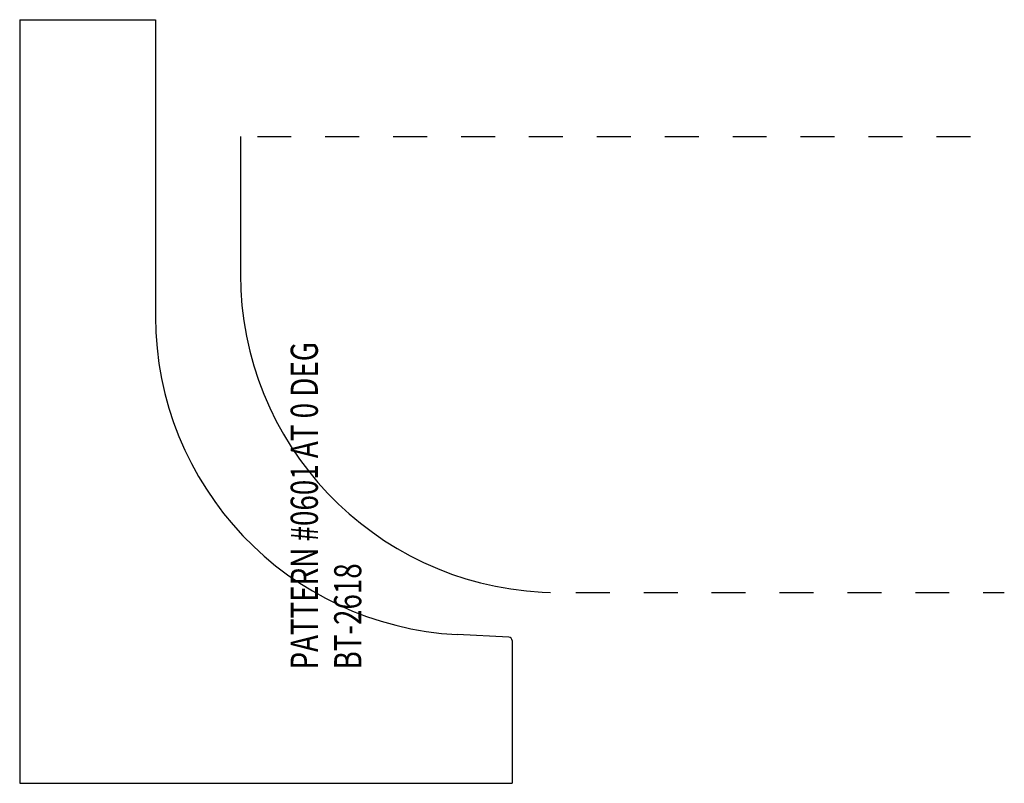
# Model space of a CAD drawing. Extents: x -0.65 to 2.25, y 0.18 to 2.43.
import ezdxf

# ---------------------------------------------------------------- set-up
doc = ezdxf.new("R2010")
doc.units = 0
doc.linetypes.add('DASHED', pattern=[0.2, 0.1, -0.1])
doc.layers.add('BT-2618-02_PROFILE_TEMPLATE', color=7, linetype='CONTINUOUS')
doc.layers.add('PATTERN__0601', color=7, linetype='CONTINUOUS')

msp = doc.modelspace()

# ---------------------------------------------------------------- linework, layer by layer
at = {"layer": 'BT-2618-02_PROFILE_TEMPLATE', "color": 131, "linetype": 'CONTINUOUS'}
for p, q in [((-0.65, 2.4298), (-0.65, 0.1798)), ((-0.65, 2.4298), (-0.25, 2.4298)), ((-0.25, 2.4298), (-0.25, 1.5548)), ((0.7905, 0.6101), (0.6389, 0.618)), ((0.8, 0.6001), (0.8, 0.1798)), ((-0.65, 0.1798), (0.8, 0.1798))]:
    msp.add_line(p, q, dxfattribs=at)
at = {"layer": 'BT-2618-02_PROFILE_TEMPLATE', "color": 221, "linetype": 'CONTINUOUS'}
for centre, radius, start, end in [((0.688, 1.5548), 0.938, 179.9961, 267), ((0.79, 0.6001), 0.01, 0.0001, 87)]:
    msp.add_arc(centre, radius, start, end, dxfattribs=at)
at = {"layer": 'PATTERN__0601', "color": 3, "linetype": 'CONTINUOUS'}
for p, q in [((0, 2.0858), (0, 1.6798)), ((0.8889, 0.743), (0.9134, 0.7418))]:
    msp.add_line(p, q, dxfattribs=at)
at = {"layer": 'PATTERN__0601', "color": 15, "linetype": 'DASHED'}
for p, q in [((0.05, 2.0858), (2.25, 2.0858)), ((0.988, 0.7418), (2.25, 0.7418))]:
    msp.add_line(p, q, dxfattribs=at)
at = {"layer": 'PATTERN__0601', "color": 6, "linetype": 'CONTINUOUS'}
msp.add_arc((0.938, 1.6798), 0.938, 180, 267, dxfattribs=at)

# ---------------------------------------------------------------- texts
at = {"layer": 'BT-2618-02_PROFILE_TEMPLATE', "color": 221, "linetype": 'CONTINUOUS', "width": 0.75}
for s, p in [('PATTERN #0601 AT 0 DEG', (0.2282, 0.5151)), ('BT-2618', (0.3562, 0.5151))]:
    msp.add_text(s, height=0.08, rotation=90, dxfattribs=at).set_placement(p)

doc.saveas('drawing.dxf')
